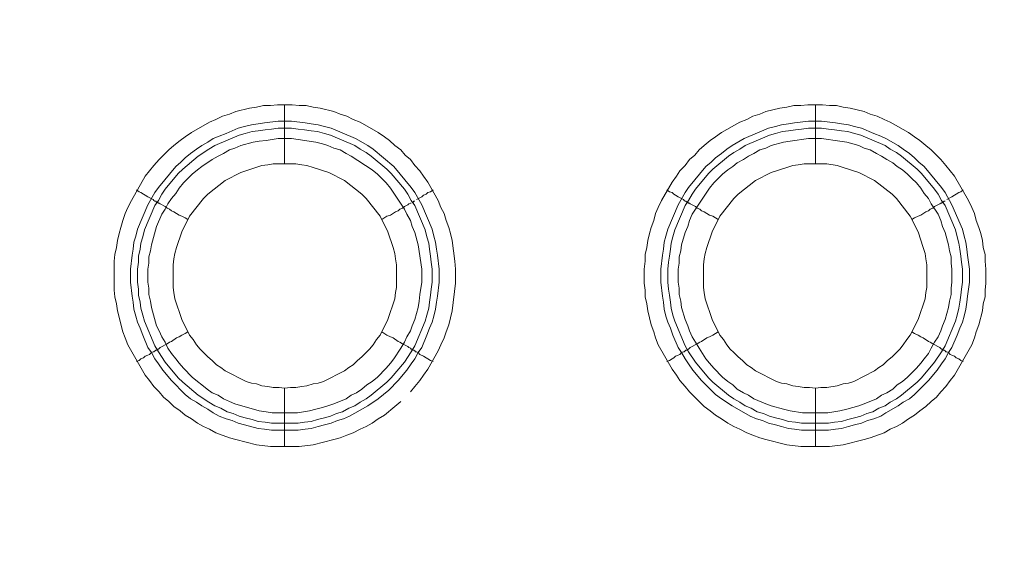
# Model space of a CAD drawing. Units: millimetres. Extents: x 1865 to 5909, y 3372 to 8474.
# Drawn here: x 5486 to 5570, y 7083 to 7129 of the extents above; entities that cross this region are included whole.
import ezdxf

# ---------------------------------------------------------------- set-up
doc = ezdxf.new("R2010")
doc.units = ezdxf.units.MM
doc.header["$LTSCALE"] = 0.5
doc.layers.get('0').update_dxf_attribs({"lineweight": 0})

msp = doc.modelspace()

# ---------------------------------------------------------------- linework, layer by layer
at = {"ltscale": 0.2}
for p, q in [((5508.495, 7116.661), (5508.495, 7121.673)), ((5553.529, 7116.661), (5553.529, 7121.673)), ((5508.495, 7097.645), (5508.495, 7092.707)), ((5553.529, 7097.645), (5553.529, 7092.707)), ((5507.39, 7094.697), (5509.674, 7094.697)), ((5552.35, 7094.697), (5554.634, 7094.697))]:
    msp.add_line(p, q, dxfattribs=at)
at = {"ltscale": 0.2, "extrusion": (-9.00927e-32, -2.22045e-16, -1)}
msp.add_lwpolyline([(-5148.778, 7795.176, 1), (-5148.778, 6469.176)], format="xyb", dxfattribs=at)
at = {"ltscale": 0.2, "flags": 128}
for points in [[(5509.748, 7092.707), (5507.316, 7092.707), (5506.137, 7092.854), (5504.368, 7093.296), (5503.852, 7093.444), (5502.672, 7093.886), (5502.157, 7094.181), (5501.641, 7094.402), (5501.125, 7094.697), (5500.609, 7095.065), (5500.093, 7095.36), (5499.651, 7095.728), (5499.135, 7096.097), (5498.692, 7096.539), (5498.25, 7096.908), (5497.882, 7097.35), (5497.439, 7097.792), (5497.071, 7098.308), (5496.702, 7098.75), (5495.228, 7101.33), (5495.007, 7101.92), (5494.786, 7102.436), (5494.344, 7104.205), (5494.27, 7104.794), (5494.123, 7105.384), (5494.049, 7105.973), (5494.049, 7108.406), (5494.123, 7108.995), (5494.27, 7109.585), (5494.344, 7110.175), (5494.491, 7110.764), (5494.639, 7111.28), (5494.786, 7111.87), (5495.007, 7112.459), (5495.228, 7112.975), (5495.523, 7113.565), (5496.702, 7115.629), (5497.439, 7116.513), (5497.882, 7117.029), (5498.692, 7117.84), (5499.135, 7118.208), (5499.651, 7118.651), (5500.093, 7118.946), (5500.609, 7119.314), (5502.157, 7120.198), (5502.672, 7120.42), (5503.262, 7120.714), (5503.852, 7120.862), (5504.368, 7121.083), (5505.547, 7121.378), (5506.137, 7121.451), (5506.726, 7121.599), (5507.316, 7121.599), (5507.906, 7121.673), (5509.158, 7121.673)], [(5509.158, 7121.673), (5509.748, 7121.599), (5510.338, 7121.599), (5510.927, 7121.451), (5511.517, 7121.378), (5512.696, 7121.083), (5513.212, 7120.862), (5513.802, 7120.714), (5514.318, 7120.42), (5514.907, 7120.198), (5516.455, 7119.314), (5516.971, 7118.946), (5517.413, 7118.651), (5517.856, 7118.208), (5518.372, 7117.84), (5518.74, 7117.398), (5519.182, 7117.029), (5519.551, 7116.513), (5519.993, 7116.071), (5520.288, 7115.629), (5520.656, 7115.113), (5521.541, 7113.565), (5521.762, 7112.975), (5522.057, 7112.459), (5522.204, 7111.87), (5522.425, 7111.28), (5522.573, 7110.764), (5522.72, 7110.175), (5522.941, 7108.406), (5523.015, 7107.742), (5523.015, 7106.563), (5522.72, 7104.205), (5522.425, 7103.025), (5522.204, 7102.436), (5522.057, 7101.92), (5521.762, 7101.33), (5521.541, 7100.814), (5520.656, 7099.266), (5520.288, 7098.75), (5519.993, 7098.308), (5519.551, 7097.792), (5519.182, 7097.35)], [(5554.708, 7092.707), (5552.276, 7092.707), (5551.097, 7092.854), (5549.328, 7093.296), (5548.812, 7093.444), (5548.222, 7093.665), (5547.706, 7093.886), (5547.117, 7094.181), (5546.601, 7094.402), (5546.085, 7094.697), (5545.569, 7095.065), (5545.053, 7095.36), (5544.611, 7095.728), (5544.095, 7096.097), (5543.652, 7096.539), (5542.842, 7097.35), (5542.473, 7097.792), (5542.031, 7098.308), (5541.736, 7098.75), (5541.368, 7099.266), (5540.188, 7101.33), (5539.967, 7101.92), (5539.82, 7102.436), (5539.599, 7103.025), (5539.304, 7104.205), (5539.23, 7104.794), (5539.083, 7105.384), (5539.083, 7105.973), (5539.009, 7106.563), (5539.009, 7107.742), (5539.083, 7108.406), (5539.083, 7108.995), (5539.23, 7109.585), (5539.304, 7110.175), (5539.451, 7110.764), (5539.599, 7111.28), (5539.82, 7111.87), (5539.967, 7112.459), (5540.188, 7112.975), (5540.483, 7113.565), (5541.368, 7115.113), (5541.736, 7115.629), (5542.031, 7116.071), (5542.473, 7116.513), (5542.842, 7117.029), (5543.284, 7117.398), (5543.652, 7117.84), (5544.095, 7118.208), (5544.611, 7118.651), (5545.053, 7118.946), (5545.569, 7119.314), (5547.117, 7120.198), (5547.706, 7120.42), (5548.222, 7120.714), (5548.812, 7120.862), (5549.328, 7121.083), (5550.507, 7121.378), (5551.097, 7121.451), (5551.686, 7121.599), (5552.276, 7121.599), (5552.866, 7121.673), (5554.118, 7121.673)], [(5554.118, 7121.673), (5554.708, 7121.599), (5555.298, 7121.599), (5555.887, 7121.451), (5556.477, 7121.378), (5557.656, 7121.083), (5558.172, 7120.862), (5558.762, 7120.714), (5559.352, 7120.42), (5559.867, 7120.198), (5561.415, 7119.314), (5561.931, 7118.946), (5562.373, 7118.651), (5562.889, 7118.208), (5563.332, 7117.84), (5563.774, 7117.398), (5564.142, 7117.029), (5564.585, 7116.513), (5565.322, 7115.629), (5566.501, 7113.565), (5566.796, 7112.975), (5567.017, 7112.459), (5567.164, 7111.87), (5567.385, 7111.28), (5567.533, 7110.764), (5567.68, 7110.175), (5567.754, 7109.585), (5567.901, 7108.995), (5567.901, 7108.406), (5567.975, 7107.742), (5567.975, 7106.563), (5567.901, 7105.973), (5567.901, 7105.384), (5567.754, 7104.794), (5567.68, 7104.205), (5567.385, 7103.025), (5567.164, 7102.436), (5567.017, 7101.92), (5566.796, 7101.33), (5565.322, 7098.75), (5564.953, 7098.308), (5564.585, 7097.792), (5564.142, 7097.35), (5563.774, 7096.908), (5563.332, 7096.539), (5562.889, 7096.097), (5562.373, 7095.728), (5561.931, 7095.36), (5561.415, 7095.065), (5560.899, 7094.697), (5560.383, 7094.402), (5559.867, 7094.181), (5559.352, 7093.886), (5558.172, 7093.444), (5557.656, 7093.296), (5555.887, 7092.854), (5554.708, 7092.707)], [(5509.085, 7120.272), (5510.264, 7120.125), (5510.78, 7120.051), (5511.37, 7119.977), (5511.886, 7119.83), (5512.475, 7119.683), (5514.539, 7118.798), (5515.571, 7118.208), (5516.013, 7117.914), (5517.782, 7116.44), (5519.256, 7114.671), (5519.551, 7114.228), (5520.141, 7113.197), (5521.025, 7111.133), (5521.172, 7110.543), (5521.32, 7110.027), (5521.394, 7109.438), (5521.467, 7108.922), (5521.615, 7107.742), (5521.615, 7106.637), (5521.467, 7105.458), (5521.394, 7104.942), (5521.32, 7104.352), (5521.172, 7103.762), (5521.025, 7103.246), (5520.804, 7102.73), (5520.583, 7102.141), (5520.141, 7101.109), (5519.846, 7100.667), (5519.551, 7100.151), (5519.256, 7099.709), (5518.888, 7099.193), (5518.15, 7098.308), (5517.34, 7097.497), (5516.455, 7096.76), (5515.571, 7096.171), (5514.023, 7095.286), (5513.507, 7095.065), (5512.991, 7094.918), (5512.475, 7094.697), (5511.886, 7094.549), (5511.37, 7094.402), (5510.78, 7094.254), (5510.264, 7094.181), (5509.674, 7094.107), (5507.39, 7094.107), (5506.8, 7094.181), (5506.284, 7094.254), (5505.105, 7094.549), (5504.589, 7094.697), (5504.073, 7094.918), (5503.557, 7095.065), (5502.967, 7095.286), (5502.451, 7095.581), (5502.009, 7095.876), (5501.493, 7096.171), (5501.051, 7096.466), (5500.535, 7096.76), (5500.093, 7097.129), (5499.724, 7097.497), (5499.282, 7097.94), (5498.914, 7098.308), (5498.176, 7099.193), (5497.808, 7099.709), (5497.513, 7100.151), (5497.218, 7100.667), (5496.923, 7101.109), (5496.481, 7102.141), (5496.26, 7102.73), (5496.039, 7103.246), (5495.892, 7103.762), (5495.744, 7104.352), (5495.67, 7104.942), (5495.597, 7105.458), (5495.449, 7106.637), (5495.449, 7107.742), (5495.597, 7108.922), (5495.67, 7109.438), (5495.744, 7110.027), (5495.892, 7110.543), (5496.039, 7111.133), (5496.923, 7113.197), (5497.513, 7114.228), (5497.808, 7114.671), (5499.282, 7116.44), (5499.724, 7116.808), (5500.093, 7117.177), (5500.535, 7117.545), (5501.051, 7117.914), (5501.493, 7118.208), (5502.009, 7118.503), (5502.451, 7118.798), (5502.967, 7119.019), (5503.557, 7119.24), (5504.589, 7119.683), (5505.105, 7119.83), (5505.694, 7119.977), (5506.284, 7120.051), (5506.8, 7120.125), (5507.979, 7120.272), (5509.085, 7120.272)], [(5509.085, 7119.683), (5507.979, 7119.683), (5507.39, 7119.609), (5506.874, 7119.535), (5506.284, 7119.461), (5505.768, 7119.388), (5505.178, 7119.24), (5504.662, 7119.093), (5502.599, 7118.208), (5502.083, 7117.914), (5501.198, 7117.324), (5499.872, 7116.218), (5499.503, 7115.85), (5498.398, 7114.523), (5498.103, 7114.081), (5497.808, 7113.565), (5497.513, 7113.123), (5496.629, 7111.059), (5496.481, 7110.469), (5496.334, 7109.954), (5496.26, 7109.438), (5496.113, 7108.848), (5496.113, 7108.332), (5496.039, 7107.742), (5496.039, 7106.637), (5496.113, 7106.047), (5496.113, 7105.531), (5496.26, 7104.942), (5496.334, 7104.426), (5496.481, 7103.836), (5496.629, 7103.32), (5497.513, 7101.256), (5497.808, 7100.74), (5498.398, 7099.856), (5499.503, 7098.529), (5499.872, 7098.161), (5501.198, 7097.055), (5502.083, 7096.466), (5502.599, 7096.171), (5503.115, 7095.95), (5503.631, 7095.655), (5504.147, 7095.507), (5504.662, 7095.286), (5505.178, 7095.139), (5505.768, 7094.991), (5506.284, 7094.844), (5506.874, 7094.77), (5507.39, 7094.697)], [(5509.085, 7119.683), (5509.674, 7119.609), (5510.19, 7119.535), (5510.78, 7119.461), (5511.296, 7119.388), (5511.886, 7119.24), (5512.402, 7119.093), (5514.465, 7118.208), (5514.907, 7117.914), (5515.423, 7117.619), (5515.866, 7117.324), (5517.192, 7116.218), (5517.561, 7115.85), (5518.666, 7114.523), (5518.961, 7114.081), (5519.256, 7113.565), (5519.551, 7113.123), (5520.435, 7111.059), (5520.583, 7110.469), (5520.73, 7109.954), (5520.804, 7109.438), (5520.878, 7108.848), (5520.951, 7108.332), (5521.025, 7107.742), (5521.025, 7106.637), (5520.951, 7106.047), (5520.878, 7105.531), (5520.804, 7104.942), (5520.73, 7104.426), (5520.583, 7103.836), (5520.435, 7103.32), (5519.551, 7101.256), (5519.256, 7100.74), (5518.666, 7099.856), (5517.561, 7098.529), (5517.192, 7098.161), (5515.866, 7097.055), (5515.423, 7096.76), (5514.907, 7096.466), (5514.465, 7096.171), (5513.949, 7095.95), (5513.433, 7095.655), (5512.917, 7095.507), (5512.402, 7095.286), (5511.886, 7095.139), (5511.296, 7094.991), (5510.78, 7094.844), (5510.19, 7094.77), (5509.674, 7094.697)], [(5554.045, 7120.272), (5555.224, 7120.125), (5555.74, 7120.051), (5556.33, 7119.977), (5556.846, 7119.83), (5557.435, 7119.683), (5558.467, 7119.24), (5559.057, 7119.019), (5559.499, 7118.798), (5560.531, 7118.208), (5560.973, 7117.914), (5561.489, 7117.545), (5561.931, 7117.177), (5562.3, 7116.808), (5562.742, 7116.44), (5564.216, 7114.671), (5564.511, 7114.228), (5565.101, 7113.197), (5565.985, 7111.133), (5566.132, 7110.543), (5566.28, 7110.027), (5566.353, 7109.438), (5566.427, 7108.922), (5566.575, 7107.742), (5566.575, 7106.637), (5566.427, 7105.458), (5566.353, 7104.942), (5566.28, 7104.352), (5566.132, 7103.762), (5565.985, 7103.246), (5565.764, 7102.73), (5565.543, 7102.141), (5565.101, 7101.109), (5564.806, 7100.667), (5564.511, 7100.151), (5564.216, 7099.709), (5563.848, 7099.193), (5563.11, 7098.308), (5562.3, 7097.497), (5561.931, 7097.129), (5561.489, 7096.76), (5560.973, 7096.466), (5560.531, 7096.171), (5559.499, 7095.581), (5559.057, 7095.286), (5558.467, 7095.065), (5557.951, 7094.918), (5557.435, 7094.697), (5556.846, 7094.549), (5556.33, 7094.402), (5555.74, 7094.254), (5555.224, 7094.181), (5554.634, 7094.107), (5552.35, 7094.107), (5551.76, 7094.181), (5551.244, 7094.254), (5550.654, 7094.402), (5550.138, 7094.549), (5549.549, 7094.697), (5549.033, 7094.918), (5548.517, 7095.065), (5548.001, 7095.286), (5546.453, 7096.171), (5545.569, 7096.76), (5545.053, 7097.129), (5543.874, 7098.308), (5543.136, 7099.193), (5542.768, 7099.709), (5542.473, 7100.151), (5542.178, 7100.667), (5541.883, 7101.109), (5541.441, 7102.141), (5541.22, 7102.73), (5540.999, 7103.246), (5540.852, 7103.762), (5540.704, 7104.352), (5540.63, 7104.942), (5540.557, 7105.458), (5540.409, 7106.637), (5540.409, 7107.742), (5540.557, 7108.922), (5540.63, 7109.438), (5540.704, 7110.027), (5540.852, 7110.543), (5540.999, 7111.133), (5541.883, 7113.197), (5542.473, 7114.228), (5542.768, 7114.671), (5544.242, 7116.44), (5544.684, 7116.808), (5545.053, 7117.177), (5545.569, 7117.545), (5546.011, 7117.914), (5546.453, 7118.208), (5547.485, 7118.798), (5549.549, 7119.683), (5550.138, 7119.83), (5550.654, 7119.977), (5551.244, 7120.051), (5551.76, 7120.125), (5552.939, 7120.272), (5554.045, 7120.272)], [(5554.045, 7119.683), (5552.939, 7119.683), (5552.35, 7119.609), (5551.834, 7119.535), (5551.244, 7119.461), (5550.728, 7119.388), (5550.138, 7119.24), (5549.622, 7119.093), (5547.559, 7118.208), (5547.117, 7117.914), (5546.601, 7117.619), (5546.158, 7117.324), (5544.832, 7116.218), (5544.463, 7115.85), (5543.358, 7114.523), (5543.063, 7114.081), (5542.768, 7113.565), (5542.473, 7113.123), (5541.589, 7111.059), (5541.441, 7110.469), (5541.294, 7109.954), (5541.22, 7109.438), (5541.146, 7108.848), (5541.073, 7108.332), (5540.999, 7107.742), (5540.999, 7106.637), (5541.073, 7106.047), (5541.146, 7105.531), (5541.22, 7104.942), (5541.294, 7104.426), (5541.441, 7103.836), (5541.589, 7103.32), (5542.473, 7101.256), (5542.768, 7100.74), (5543.358, 7099.856), (5544.463, 7098.529), (5544.832, 7098.161), (5546.158, 7097.055), (5546.601, 7096.76), (5547.117, 7096.466), (5547.559, 7096.171), (5548.075, 7095.95), (5548.591, 7095.655), (5549.107, 7095.507), (5549.622, 7095.286), (5550.138, 7095.139), (5550.728, 7094.991), (5551.244, 7094.844), (5551.834, 7094.77), (5552.35, 7094.697)], [(5554.045, 7119.683), (5554.634, 7119.609), (5555.15, 7119.535), (5555.74, 7119.461), (5556.256, 7119.388), (5556.846, 7119.24), (5557.361, 7119.093), (5559.425, 7118.208), (5559.867, 7117.914), (5560.383, 7117.619), (5560.826, 7117.324), (5562.152, 7116.218), (5562.521, 7115.85), (5563.626, 7114.523), (5563.921, 7114.081), (5564.216, 7113.565), (5564.511, 7113.123), (5565.395, 7111.059), (5565.543, 7110.469), (5565.69, 7109.954), (5565.764, 7109.438), (5565.838, 7108.848), (5565.911, 7108.332), (5565.985, 7107.742), (5565.985, 7106.637), (5565.911, 7106.047), (5565.838, 7105.531), (5565.764, 7104.942), (5565.69, 7104.426), (5565.543, 7103.836), (5565.395, 7103.32), (5564.511, 7101.256), (5564.216, 7100.74), (5563.626, 7099.856), (5562.521, 7098.529), (5562.152, 7098.161), (5560.826, 7097.055), (5560.383, 7096.76), (5559.867, 7096.466), (5559.425, 7096.171), (5558.909, 7095.95), (5558.393, 7095.655), (5557.877, 7095.507), (5557.361, 7095.286), (5556.846, 7095.139), (5556.256, 7094.991), (5555.74, 7094.844), (5555.15, 7094.77), (5554.634, 7094.697)], [(5509.085, 7118.798), (5507.979, 7118.798), (5506.947, 7118.651), (5506.358, 7118.577), (5505.842, 7118.503), (5504.81, 7118.208), (5504.294, 7117.987), (5503.852, 7117.84), (5503.336, 7117.545), (5502.894, 7117.324), (5502.378, 7117.029), (5501.493, 7116.44), (5501.125, 7116.145), (5500.682, 7115.776), (5499.945, 7115.039), (5499.577, 7114.597), (5499.282, 7114.155), (5498.914, 7113.712), (5498.619, 7113.27), (5498.398, 7112.828), (5498.103, 7112.386), (5497.661, 7111.354), (5497.218, 7109.806), (5497.145, 7109.29), (5496.997, 7108.774), (5496.997, 7108.258), (5496.923, 7107.742), (5496.923, 7106.637), (5496.997, 7106.121), (5496.997, 7105.605), (5497.145, 7105.015), (5497.218, 7104.499), (5497.661, 7102.952), (5497.882, 7102.509), (5498.103, 7101.993), (5498.398, 7101.551), (5498.619, 7101.035), (5498.914, 7100.593), (5499.282, 7100.151), (5499.577, 7099.782), (5499.945, 7099.34), (5500.682, 7098.603), (5501.125, 7098.234), (5501.493, 7097.94), (5501.935, 7097.571), (5502.378, 7097.276), (5502.894, 7097.055), (5503.336, 7096.76), (5503.852, 7096.539), (5504.294, 7096.318), (5506.358, 7095.728), (5506.947, 7095.655), (5507.463, 7095.581), (5509.601, 7095.581), (5510.633, 7095.728), (5511.149, 7095.876), (5511.738, 7096.023), (5512.18, 7096.171), (5512.696, 7096.318), (5513.728, 7096.76), (5514.17, 7097.055), (5514.613, 7097.276), (5515.055, 7097.571), (5515.497, 7097.94), (5515.939, 7098.234), (5516.382, 7098.603), (5517.119, 7099.34), (5517.487, 7099.782), (5517.782, 7100.151), (5518.372, 7101.035), (5518.666, 7101.551), (5518.888, 7101.993), (5519.182, 7102.509), (5519.33, 7102.952), (5519.551, 7103.467), (5519.846, 7104.499), (5519.919, 7105.015), (5519.993, 7105.605), (5520.141, 7106.637), (5520.141, 7107.742), (5519.846, 7109.806), (5519.551, 7110.838), (5519.33, 7111.354), (5519.182, 7111.87), (5518.888, 7112.386), (5518.666, 7112.828), (5517.487, 7114.597), (5517.119, 7115.039), (5516.75, 7115.408), (5516.382, 7115.776), (5515.939, 7116.145), (5514.17, 7117.324), (5513.728, 7117.545), (5513.212, 7117.84), (5512.696, 7117.987), (5512.18, 7118.208), (5511.738, 7118.356), (5511.149, 7118.503), (5509.085, 7118.798)], [(5554.045, 7118.798), (5552.939, 7118.798), (5551.391, 7118.577), (5550.802, 7118.503), (5549.77, 7118.208), (5549.328, 7117.987), (5548.812, 7117.84), (5548.296, 7117.545), (5547.854, 7117.324), (5547.411, 7117.029), (5546.895, 7116.734), (5546.527, 7116.44), (5546.085, 7116.145), (5545.642, 7115.776), (5544.905, 7115.039), (5544.537, 7114.597), (5543.063, 7112.386), (5542.842, 7111.87), (5542.694, 7111.354), (5542.473, 7110.838), (5542.178, 7109.806), (5542.105, 7109.29), (5541.957, 7108.774), (5541.957, 7108.258), (5541.883, 7107.742), (5541.883, 7106.637), (5541.957, 7106.121), (5541.957, 7105.605), (5542.105, 7105.015), (5542.178, 7104.499), (5542.473, 7103.467), (5542.694, 7102.952), (5542.842, 7102.509), (5543.063, 7101.993), (5543.358, 7101.551), (5543.652, 7101.035), (5544.242, 7100.151), (5544.537, 7099.782), (5544.905, 7099.34), (5545.642, 7098.603), (5546.085, 7098.234), (5546.527, 7097.94), (5546.895, 7097.571), (5547.411, 7097.276), (5547.854, 7097.055), (5548.296, 7096.76), (5549.328, 7096.318), (5549.77, 7096.171), (5550.802, 7095.876), (5551.391, 7095.728), (5552.423, 7095.581), (5554.561, 7095.581), (5555.593, 7095.728), (5556.182, 7095.876), (5557.214, 7096.171), (5557.656, 7096.318), (5558.688, 7096.76), (5559.13, 7097.055), (5559.573, 7097.276), (5560.089, 7097.571), (5560.457, 7097.94), (5560.899, 7098.234), (5561.342, 7098.603), (5562.079, 7099.34), (5562.447, 7099.782), (5562.742, 7100.151), (5563.11, 7100.593), (5563.332, 7101.035), (5563.626, 7101.551), (5563.921, 7101.993), (5564.142, 7102.509), (5564.29, 7102.952), (5564.511, 7103.467), (5564.806, 7104.499), (5564.879, 7105.015), (5565.027, 7105.605), (5565.027, 7106.121), (5565.101, 7106.637), (5565.101, 7107.742), (5565.027, 7108.258), (5565.027, 7108.774), (5564.879, 7109.29), (5564.806, 7109.806), (5564.511, 7110.838), (5564.29, 7111.354), (5564.142, 7111.87), (5563.921, 7112.386), (5563.332, 7113.27), (5563.11, 7113.712), (5562.742, 7114.155), (5562.447, 7114.597), (5562.079, 7115.039), (5561.71, 7115.408), (5561.342, 7115.776), (5560.899, 7116.145), (5560.457, 7116.44), (5560.089, 7116.734), (5559.573, 7117.029), (5559.13, 7117.324), (5558.688, 7117.545), (5558.172, 7117.84), (5557.656, 7117.987), (5557.214, 7118.208), (5556.182, 7118.503), (5555.593, 7118.577), (5554.045, 7118.798)], [(5509.453, 7116.661), (5507.537, 7116.661), (5507.095, 7116.587), (5506.579, 7116.513), (5504.81, 7115.924), (5503.483, 7115.26), (5502.009, 7114.081), (5501.641, 7113.712), (5500.461, 7112.238), (5499.798, 7110.912), (5499.356, 7109.585), (5499.208, 7109.069), (5499.135, 7108.627), (5499.061, 7108.111), (5499.061, 7106.195), (5499.135, 7105.752), (5499.208, 7105.236), (5499.798, 7103.467), (5500.461, 7102.141), (5500.756, 7101.772), (5501.051, 7101.33), (5501.346, 7100.962), (5501.641, 7100.667), (5502.009, 7100.298), (5502.378, 7100.003), (5502.746, 7099.635), (5503.115, 7099.414), (5503.483, 7099.119), (5505.252, 7098.234), (5505.694, 7098.087), (5506.137, 7098.013), (5506.579, 7097.866), (5507.095, 7097.792), (5507.537, 7097.718), (5508.053, 7097.718), (5508.495, 7097.645)], [(5508.495, 7097.645), (5509.011, 7097.718), (5509.453, 7097.718), (5509.969, 7097.792), (5510.411, 7097.866), (5510.927, 7098.013), (5511.37, 7098.087), (5511.812, 7098.234), (5513.581, 7099.119), (5513.949, 7099.414), (5514.318, 7099.635), (5514.686, 7100.003), (5515.055, 7100.298), (5515.718, 7100.962), (5516.013, 7101.33), (5516.308, 7101.772), (5516.603, 7102.141), (5517.266, 7103.467), (5517.856, 7105.236), (5517.929, 7105.752), (5518.003, 7106.195), (5518.003, 7108.111), (5517.929, 7108.627), (5517.856, 7109.069), (5517.708, 7109.585), (5517.266, 7110.912), (5516.603, 7112.238), (5515.423, 7113.712), (5515.055, 7114.081), (5513.581, 7115.26), (5512.254, 7115.924), (5510.927, 7116.366), (5510.411, 7116.513), (5509.969, 7116.587), (5509.453, 7116.661)], [(5554.487, 7116.661), (5552.571, 7116.661), (5552.055, 7116.587), (5551.613, 7116.513), (5551.097, 7116.366), (5549.77, 7115.924), (5548.443, 7115.26), (5546.969, 7114.081), (5546.601, 7113.712), (5545.421, 7112.238), (5544.758, 7110.912), (5544.316, 7109.585), (5544.168, 7109.069), (5544.095, 7108.627), (5544.021, 7108.111), (5544.021, 7106.195), (5544.095, 7105.752), (5544.168, 7105.236), (5544.758, 7103.467), (5545.421, 7102.141), (5545.716, 7101.772), (5546.011, 7101.33), (5546.306, 7100.962), (5546.601, 7100.667), (5546.969, 7100.298), (5547.338, 7100.003), (5547.706, 7099.635), (5548.075, 7099.414), (5548.443, 7099.119), (5550.212, 7098.234), (5550.654, 7098.087), (5551.097, 7098.013), (5551.613, 7097.866), (5552.055, 7097.792), (5552.571, 7097.718), (5553.013, 7097.718), (5553.529, 7097.645)], [(5553.529, 7097.645), (5553.971, 7097.718), (5554.487, 7097.718), (5555.371, 7097.866), (5555.887, 7098.013), (5556.33, 7098.087), (5556.772, 7098.234), (5558.541, 7099.119), (5558.909, 7099.414), (5559.278, 7099.635), (5559.646, 7100.003), (5560.015, 7100.298), (5560.678, 7100.962), (5560.973, 7101.33), (5561.268, 7101.772), (5561.563, 7102.141), (5562.226, 7103.467), (5562.816, 7105.236), (5562.889, 7105.752), (5562.963, 7106.195), (5562.963, 7108.111), (5562.889, 7108.627), (5562.816, 7109.069), (5562.668, 7109.585), (5562.226, 7110.912), (5561.563, 7112.238), (5560.383, 7113.712), (5560.015, 7114.081), (5558.541, 7115.26), (5557.214, 7115.924), (5555.887, 7116.366), (5555.371, 7116.513), (5554.487, 7116.661)], [(5495.965, 7114.45), (5496.186, 7114.302), (5496.334, 7114.228), (5496.555, 7114.081), (5496.702, 7114.007), (5496.923, 7113.86), (5497.366, 7113.639), (5497.439, 7113.565), (5497.513, 7113.491), (5497.587, 7113.491), (5497.661, 7113.418), (5497.734, 7113.418), (5497.808, 7113.344), (5497.882, 7113.344), (5497.955, 7113.27), (5498.398, 7113.049), (5498.545, 7112.902), (5498.766, 7112.828), (5498.914, 7112.681), (5499.135, 7112.607), (5499.577, 7112.312), (5499.798, 7112.238), (5500.093, 7112.091), (5500.314, 7111.944)], [(5521.099, 7114.45), (5520.878, 7114.302), (5520.656, 7114.228), (5520.509, 7114.081), (5520.288, 7114.007), (5520.141, 7113.86), (5519.698, 7113.639)], [(5540.925, 7114.45), (5541.146, 7114.302), (5541.368, 7114.228), (5541.515, 7114.081), (5541.662, 7114.007), (5541.883, 7113.86), (5542.326, 7113.639), (5542.399, 7113.565), (5542.473, 7113.491), (5542.547, 7113.491), (5542.621, 7113.418), (5542.694, 7113.418), (5542.768, 7113.344), (5542.842, 7113.344), (5542.915, 7113.27), (5543.358, 7113.049), (5543.505, 7112.902), (5543.726, 7112.828), (5543.874, 7112.681), (5544.095, 7112.607), (5544.537, 7112.312), (5544.832, 7112.238), (5545.274, 7111.944)], [(5566.059, 7114.45), (5565.838, 7114.302), (5565.69, 7114.228), (5565.469, 7114.081), (5565.322, 7114.007), (5565.101, 7113.86), (5564.658, 7113.639)], [(5519.256, 7113.344), (5519.182, 7113.344), (5519.035, 7113.27), (5518.961, 7113.197), (5518.666, 7113.049), (5518.519, 7112.902), (5518.298, 7112.828), (5518.15, 7112.681), (5517.929, 7112.607), (5517.487, 7112.312), (5517.192, 7112.238), (5516.75, 7111.944)], [(5519.551, 7113.491), (5519.477, 7113.491), (5519.403, 7113.418), (5519.33, 7113.418)], [(5564.511, 7113.491), (5564.437, 7113.491), (5564.363, 7113.418), (5564.29, 7113.418), (5564.216, 7113.344), (5564.142, 7113.344), (5564.069, 7113.27), (5563.626, 7113.049), (5563.479, 7112.902), (5563.258, 7112.828), (5563.11, 7112.681), (5562.889, 7112.607), (5562.447, 7112.312), (5562.226, 7112.238), (5561.931, 7112.091), (5561.71, 7111.944)], [(5495.965, 7099.93), (5496.186, 7100.003), (5496.334, 7100.151), (5496.555, 7100.224), (5496.702, 7100.372), (5496.923, 7100.446), (5497.071, 7100.519), (5497.218, 7100.667), (5497.366, 7100.74), (5497.439, 7100.74), (5497.587, 7100.888), (5497.661, 7100.888), (5497.734, 7100.962), (5497.808, 7100.962), (5497.955, 7101.109), (5498.545, 7101.404), (5498.766, 7101.551), (5498.914, 7101.625), (5499.356, 7101.92), (5499.577, 7101.993), (5499.798, 7102.141), (5500.093, 7102.288), (5500.314, 7102.436)], [(5521.099, 7099.93), (5520.878, 7100.003), (5520.656, 7100.151), (5520.509, 7100.224), (5520.288, 7100.372), (5519.993, 7100.519), (5519.846, 7100.667), (5519.698, 7100.74), (5519.625, 7100.74), (5519.551, 7100.814), (5519.477, 7100.888), (5519.33, 7100.888), (5519.33, 7100.962), (5519.256, 7100.962), (5519.182, 7101.035), (5519.035, 7101.109), (5518.961, 7101.183), (5518.519, 7101.404), (5518.298, 7101.551), (5518.15, 7101.625), (5517.708, 7101.92), (5517.487, 7101.993), (5517.192, 7102.141), (5516.75, 7102.436)], [(5540.925, 7099.93), (5541.146, 7100.003), (5541.368, 7100.151), (5541.515, 7100.224), (5541.662, 7100.372), (5541.883, 7100.446), (5542.031, 7100.519), (5542.178, 7100.667), (5542.326, 7100.74), (5542.399, 7100.74), (5542.547, 7100.888), (5542.694, 7100.888), (5542.694, 7100.962), (5542.768, 7100.962), (5542.915, 7101.109), (5543.505, 7101.404), (5543.726, 7101.551), (5543.874, 7101.625), (5544.316, 7101.92), (5544.537, 7101.993), (5544.832, 7102.141), (5545.274, 7102.436)], [(5566.059, 7099.93), (5565.838, 7100.003), (5565.69, 7100.151), (5565.469, 7100.224), (5565.322, 7100.372), (5565.101, 7100.446), (5564.953, 7100.519), (5564.806, 7100.667), (5564.658, 7100.74), (5564.585, 7100.74), (5564.511, 7100.814), (5564.437, 7100.888), (5564.29, 7100.888), (5564.29, 7100.962), (5564.216, 7100.962), (5564.069, 7101.109), (5563.479, 7101.404), (5563.258, 7101.551), (5563.11, 7101.625), (5562.668, 7101.92), (5562.447, 7101.993), (5562.226, 7102.141), (5561.931, 7102.288), (5561.71, 7102.436)], [(5518.372, 7096.539), (5517.856, 7096.097), (5516.971, 7095.36), (5516.455, 7095.065), (5515.939, 7094.697), (5515.423, 7094.402), (5514.907, 7094.181), (5514.318, 7093.886), (5513.802, 7093.665), (5513.212, 7093.444), (5512.696, 7093.296), (5510.927, 7092.854), (5509.748, 7092.707)]]:
    msp.add_lwpolyline(points, dxfattribs=at)
at = {"ltscale": 0.2}
msp.add_circle((5148.778, 7132.176), 715, dxfattribs=at)

doc.saveas('drawing.dxf')
